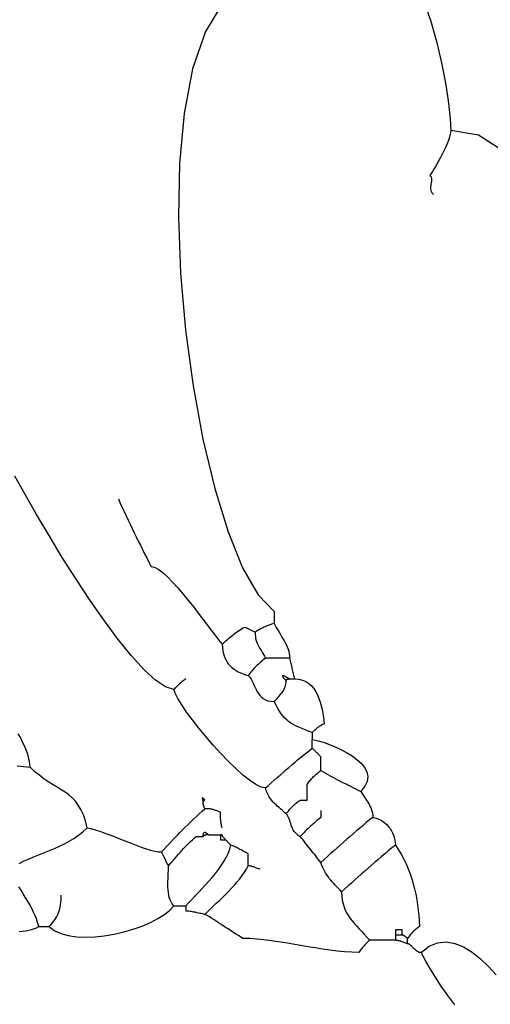
# Model space of a CAD drawing. Extents: x 185 to 262, y 14 to 218.
# Drawn here: x 208 to 215, y 62 to 76 of the extents above; entities that cross this region are included whole.
import ezdxf

# ---------------------------------------------------------------- set-up
doc = ezdxf.new("R2010")
doc.units = 0
doc.layers.get('0').update_dxf_attribs({"color": 1, "linetype": 'CONTINUOUS'})

msp = doc.modelspace()

# ---------------------------------------------------------------- linework, layer by layer
for points in [[(213.613, 76.351), (213.728, 76.029), (213.823, 75.702), (213.898, 75.381), (213.956, 75.08), (213.996, 74.809), (214.019, 74.583), (214.026, 74.413), (214.024, 74.377), (214.016, 74.339), (214.005, 74.297), (213.99, 74.252), (213.971, 74.206), (213.95, 74.159), (213.927, 74.111), (213.903, 74.063), (213.877, 74.016), (213.852, 73.97), (213.826, 73.926), (213.801, 73.884), (213.778, 73.845), (213.757, 73.81), (213.738, 73.779), (213.722, 73.752), (213.734, 73.738), (213.742, 73.723), (213.746, 73.707), (213.747, 73.691), (213.747, 73.674), (213.744, 73.657), (213.741, 73.64), (213.737, 73.622), (213.734, 73.604), (213.732, 73.586), (213.731, 73.567), (213.732, 73.549), (213.737, 73.53), (213.744, 73.511), (213.756, 73.492), (213.772, 73.473)], [(210.681, 76.283), (210.427, 75.862), (210.239, 75.313), (210.114, 74.661), (210.045, 73.928), (210.03, 73.138), (210.061, 72.314), (210.135, 71.481), (210.247, 70.661), (210.391, 69.879), (210.564, 69.158), (210.759, 68.521), (210.973, 67.992), (211.2, 67.594), (211.436, 67.351), (211.436, 67.342), (211.436, 67.332), (211.436, 67.323), (211.436, 67.313), (211.436, 67.303), (211.436, 67.293), (211.436, 67.283), (211.436, 67.272), (211.436, 67.261), (211.436, 67.25), (211.436, 67.239), (211.436, 67.226), (211.436, 67.214), (211.436, 67.201), (211.436, 67.188), (211.436, 67.174), (211.417, 67.169), (211.398, 67.163), (211.379, 67.157), (211.36, 67.15), (211.341, 67.143), (211.323, 67.136), (211.304, 67.128), (211.286, 67.12), (211.269, 67.111), (211.251, 67.103), (211.234, 67.094), (211.218, 67.084), (211.202, 67.075), (211.186, 67.066), (211.171, 67.056), (211.156, 67.047), (211.157, 67.015), (211.16, 66.986), (211.164, 66.959), (211.169, 66.934), (211.176, 66.91), (211.184, 66.888), (211.194, 66.867), (211.204, 66.847), (211.215, 66.826), (211.227, 66.806), (211.24, 66.786), (211.253, 66.764), (211.266, 66.742), (211.28, 66.718), (211.294, 66.693), (211.309, 66.666), (211.29, 66.651), (211.272, 66.637), (211.254, 66.623), (211.237, 66.608), (211.22, 66.594), (211.204, 66.579), (211.188, 66.564), (211.172, 66.548), (211.157, 66.533), (211.142, 66.517), (211.127, 66.5), (211.112, 66.484), (211.098, 66.466), (211.083, 66.449), (211.069, 66.43), (211.055, 66.412), (211.077, 66.386), (211.096, 66.359), (211.113, 66.329), (211.128, 66.299), (211.143, 66.267), (211.157, 66.235), (211.172, 66.204), (211.188, 66.173), (211.206, 66.145), (211.226, 66.118), (211.249, 66.093), (211.276, 66.072), (211.308, 66.055), (211.344, 66.042), (211.387, 66.033), (211.436, 66.031), (211.45, 66.045), (211.465, 66.06), (211.481, 66.076), (211.496, 66.093), (211.511, 66.11), (211.525, 66.127), (211.54, 66.145), (211.553, 66.164), (211.566, 66.183), (211.577, 66.203), (211.588, 66.224), (211.596, 66.245), (211.604, 66.267), (211.609, 66.289), (211.612, 66.312), (211.613, 66.335), (211.609, 66.34), (211.604, 66.345), (211.6, 66.35), (211.595, 66.355), (211.591, 66.359), (211.586, 66.364), (211.582, 66.369), (211.578, 66.373), (211.575, 66.378), (211.572, 66.383), (211.569, 66.388), (211.567, 66.393), (211.565, 66.397), (211.564, 66.402), (211.563, 66.407), (211.563, 66.412), (211.567, 66.411), (211.572, 66.411), (211.577, 66.409), (211.582, 66.407), (211.587, 66.405), (211.593, 66.402), (211.598, 66.399), (211.604, 66.396), (211.61, 66.392), (211.617, 66.388), (211.623, 66.384), (211.63, 66.38), (211.638, 66.375), (211.646, 66.37), (211.655, 66.366), (211.664, 66.361)], [(214.026, 74.413), (214.434, 74.345), (214.74, 74.152)], [(210.14, 66.361), (210.126, 66.351), (210.113, 66.342), (210.1, 66.332), (210.087, 66.323), (210.076, 66.313), (210.064, 66.304), (210.053, 66.294), (210.042, 66.285), (210.031, 66.275), (210.021, 66.266), (210.011, 66.256), (210.001, 66.246), (209.991, 66.237), (209.982, 66.228), (209.972, 66.218), (209.962, 66.208), (209.84, 66.243), (209.693, 66.342), (209.526, 66.496), (209.343, 66.699), (209.148, 66.941), (208.945, 67.214), (208.738, 67.512), (208.53, 67.824), (208.327, 68.145), (208.132, 68.464), (207.948, 68.775), (207.78, 69.07), (207.632, 69.339)], [(209.15, 69.002), (209.178, 68.941), (209.207, 68.879), (209.236, 68.817), (209.264, 68.755), (209.293, 68.693), (209.322, 68.631), (209.352, 68.569), (209.381, 68.507), (209.411, 68.445), (209.442, 68.383), (209.472, 68.322), (209.503, 68.26), (209.535, 68.198), (209.567, 68.136), (209.599, 68.074), (209.632, 68.012), (209.68, 68.001), (209.736, 67.97), (209.8, 67.922), (209.87, 67.858), (209.945, 67.783), (210.022, 67.697), (210.102, 67.604), (210.181, 67.507), (210.261, 67.408), (210.337, 67.309), (210.411, 67.213), (210.479, 67.122), (210.541, 67.04), (210.595, 66.969), (210.639, 66.911), (210.674, 66.869), (210.676, 66.818), (210.682, 66.771), (210.692, 66.727), (210.705, 66.687), (210.721, 66.649), (210.741, 66.615), (210.763, 66.583), (210.788, 66.554), (210.815, 66.529), (210.845, 66.505), (210.876, 66.484), (210.909, 66.465), (210.944, 66.449), (210.98, 66.434), (211.017, 66.422), (211.055, 66.412)], [(210.674, 66.869), (210.693, 66.888), (210.712, 66.906), (210.731, 66.924), (210.75, 66.941), (210.77, 66.958), (210.789, 66.974), (210.809, 66.99), (210.829, 67.005), (210.85, 67.021), (210.87, 67.036), (210.891, 67.051), (210.913, 67.065), (210.935, 67.08), (210.957, 67.094), (210.98, 67.109), (211.004, 67.123), (211.013, 67.118), (211.023, 67.113), (211.033, 67.109), (211.042, 67.104), (211.051, 67.099), (211.061, 67.094), (211.071, 67.089), (211.08, 67.085), (211.09, 67.08), (211.099, 67.075), (211.109, 67.071), (211.118, 67.066), (211.128, 67.061), (211.137, 67.056), (211.147, 67.051), (211.156, 67.047)], [(211.436, 67.174), (211.451, 67.145), (211.467, 67.115), (211.485, 67.086), (211.503, 67.055), (211.522, 67.024), (211.541, 66.993), (211.56, 66.961), (211.578, 66.929), (211.596, 66.897), (211.612, 66.864), (211.627, 66.832), (211.639, 66.799), (211.65, 66.766), (211.658, 66.732), (211.663, 66.699), (211.664, 66.666), (211.64, 66.666), (211.617, 66.666), (211.593, 66.666), (211.569, 66.666), (211.546, 66.666), (211.523, 66.666), (211.5, 66.666), (211.477, 66.666), (211.455, 66.666), (211.432, 66.666), (211.411, 66.666), (211.389, 66.666), (211.368, 66.666), (211.348, 66.666), (211.328, 66.666), (211.309, 66.666)], [(211.613, 66.335), (211.614, 66.34), (211.615, 66.344), (211.616, 66.347), (211.618, 66.35), (211.62, 66.353), (211.623, 66.355), (211.626, 66.356), (211.629, 66.358), (211.633, 66.359), (211.637, 66.36), (211.641, 66.36), (211.646, 66.36), (211.65, 66.361), (211.655, 66.361), (211.66, 66.361), (211.664, 66.361), (211.669, 66.361), (211.674, 66.361), (211.679, 66.361), (211.683, 66.361), (211.688, 66.361), (211.693, 66.361), (211.698, 66.361), (211.702, 66.361), (211.707, 66.361), (211.712, 66.361), (211.717, 66.361), (211.721, 66.361), (211.726, 66.361), (211.731, 66.361), (211.736, 66.361), (211.74, 66.361), (211.736, 66.38), (211.731, 66.399), (211.726, 66.418), (211.721, 66.437), (211.717, 66.456), (211.712, 66.475), (211.707, 66.494), (211.702, 66.513), (211.698, 66.532), (211.693, 66.551), (211.688, 66.57), (211.683, 66.589), (211.679, 66.609), (211.674, 66.627), (211.669, 66.647), (211.664, 66.666)], [(211.74, 66.361), (211.799, 66.356), (211.853, 66.343), (211.901, 66.322), (211.944, 66.293), (211.982, 66.259), (212.016, 66.219), (212.045, 66.174), (212.071, 66.126), (212.093, 66.075), (212.112, 66.021), (212.127, 65.966), (212.14, 65.911), (212.151, 65.856), (212.16, 65.802), (212.167, 65.75), (212.172, 65.7), (212.158, 65.696), (212.145, 65.69), (212.132, 65.684), (212.119, 65.677), (212.108, 65.67), (212.096, 65.663), (212.085, 65.655), (212.074, 65.646), (212.063, 65.638), (212.053, 65.629), (212.043, 65.62), (212.033, 65.611), (212.023, 65.602), (212.014, 65.592), (212.004, 65.583), (211.994, 65.573), (211.994, 65.569), (211.994, 65.564), (211.994, 65.559), (211.994, 65.554), (211.994, 65.549), (211.994, 65.544), (211.994, 65.538), (211.994, 65.532), (211.994, 65.526), (211.994, 65.52), (211.994, 65.513), (211.994, 65.506), (211.994, 65.498), (211.994, 65.49), (211.994, 65.481), (211.994, 65.472), (212.04, 65.464), (212.1, 65.449), (212.17, 65.427), (212.248, 65.399), (212.331, 65.366), (212.416, 65.327), (212.499, 65.283), (212.579, 65.234), (212.651, 65.18), (212.713, 65.123), (212.762, 65.062), (212.795, 64.997), (212.808, 64.929), (212.8, 64.858), (212.767, 64.785), (212.706, 64.71)], [(211.309, 64.761), (211.244, 64.774), (211.165, 64.812), (211.076, 64.873), (210.977, 64.951), (210.872, 65.045), (210.762, 65.152), (210.651, 65.268), (210.54, 65.389), (210.433, 65.514), (210.33, 65.639), (210.236, 65.76), (210.151, 65.875), (210.079, 65.981), (210.022, 66.073), (209.983, 66.15), (209.962, 66.208)], [(211.994, 65.573), (211.935, 65.596), (211.882, 65.617), (211.833, 65.637), (211.789, 65.656), (211.749, 65.674), (211.713, 65.694), (211.679, 65.714), (211.648, 65.735), (211.62, 65.759), (211.592, 65.786), (211.566, 65.815), (211.541, 65.848), (211.516, 65.886), (211.49, 65.929), (211.463, 65.977), (211.436, 66.031)], [(207.664, 65.085), (207.712, 65.08), (207.759, 65.075), (207.807, 65.07), (207.854, 65.065), (207.852, 65.105), (207.846, 65.147), (207.837, 65.191), (207.824, 65.236), (207.809, 65.283), (207.791, 65.33), (207.771, 65.378), (207.749, 65.424), (207.726, 65.47), (207.702, 65.515), (207.677, 65.557)], [(212.883, 64.329), (212.836, 64.291), (212.788, 64.252), (212.741, 64.212), (212.693, 64.172), (212.645, 64.132), (212.598, 64.091), (212.55, 64.05), (212.502, 64.008), (212.455, 63.966), (212.407, 63.924), (212.36, 63.882), (212.312, 63.84), (212.264, 63.797), (212.217, 63.754), (212.169, 63.711), (212.121, 63.668), (212.102, 63.692), (212.083, 63.716), (212.064, 63.74), (212.045, 63.764), (212.026, 63.788), (212.007, 63.811), (211.988, 63.835), (211.969, 63.859), (211.95, 63.883), (211.931, 63.907), (211.912, 63.931), (211.893, 63.954), (211.874, 63.978), (211.855, 64.002), (211.836, 64.026), (211.817, 64.049), (211.79, 64.065), (211.767, 64.082), (211.748, 64.102), (211.731, 64.122), (211.717, 64.145), (211.706, 64.167), (211.695, 64.191), (211.686, 64.214), (211.679, 64.238), (211.671, 64.262), (211.664, 64.285), (211.656, 64.307), (211.648, 64.328), (211.638, 64.347), (211.627, 64.364), (211.613, 64.38), (211.623, 64.394), (211.634, 64.408), (211.645, 64.422), (211.656, 64.436), (211.668, 64.45), (211.68, 64.464), (211.693, 64.478), (211.705, 64.491), (211.719, 64.504), (211.732, 64.516), (211.746, 64.529), (211.76, 64.54), (211.774, 64.552), (211.788, 64.563), (211.802, 64.573), (211.817, 64.583), (211.821, 64.583), (211.826, 64.583), (211.831, 64.583), (211.836, 64.583), (211.841, 64.583), (211.847, 64.583), (211.852, 64.583), (211.858, 64.583), (211.864, 64.583), (211.871, 64.583), (211.877, 64.583), (211.884, 64.583), (211.892, 64.583), (211.9, 64.583), (211.909, 64.583), (211.918, 64.583), (211.918, 64.597), (211.918, 64.612), (211.918, 64.626), (211.918, 64.64), (211.918, 64.654), (211.918, 64.669), (211.918, 64.683), (211.918, 64.697), (211.918, 64.711), (211.918, 64.726), (211.918, 64.74), (211.918, 64.754), (211.918, 64.769), (211.918, 64.783), (211.918, 64.797), (211.918, 64.811), (211.928, 64.826), (211.938, 64.84), (211.949, 64.854), (211.961, 64.868), (211.973, 64.882), (211.985, 64.896), (211.997, 64.909), (212.01, 64.923), (212.024, 64.936), (212.037, 64.948), (212.051, 64.961), (212.065, 64.972), (212.079, 64.984), (212.093, 64.994), (212.107, 65.005), (212.121, 65.015), (212.121, 65.029), (212.121, 65.043), (212.121, 65.057), (212.121, 65.071), (212.121, 65.085), (212.121, 65.099), (212.121, 65.113), (212.121, 65.126), (212.121, 65.139), (212.121, 65.151), (212.121, 65.164), (212.121, 65.175), (212.121, 65.187), (212.121, 65.198), (212.121, 65.208), (212.121, 65.218), (212.112, 65.227), (212.102, 65.237), (212.093, 65.246), (212.084, 65.256), (212.075, 65.265), (212.066, 65.274), (212.057, 65.283), (212.048, 65.291), (212.04, 65.299), (212.032, 65.307), (212.025, 65.314), (212.018, 65.321), (212.011, 65.328), (212.005, 65.334), (211.999, 65.34), (211.994, 65.345), (211.994, 65.354), (211.994, 65.364), (211.994, 65.373), (211.994, 65.383), (211.994, 65.392), (211.994, 65.401), (211.994, 65.41), (211.994, 65.418), (211.994, 65.426), (211.994, 65.434), (211.994, 65.441), (211.994, 65.448), (211.994, 65.455), (211.994, 65.461), (211.994, 65.467), (211.994, 65.472)], [(211.613, 64.38), (211.594, 64.398), (211.573, 64.417), (211.552, 64.435), (211.53, 64.453), (211.508, 64.472), (211.486, 64.491), (211.464, 64.511), (211.442, 64.532), (211.421, 64.554), (211.401, 64.578), (211.381, 64.603), (211.363, 64.63), (211.347, 64.659), (211.332, 64.69), (211.319, 64.724), (211.309, 64.761), (211.351, 64.799), (211.394, 64.837), (211.437, 64.875), (211.48, 64.913), (211.523, 64.95), (211.566, 64.988), (211.609, 65.025), (211.651, 65.062), (211.694, 65.099), (211.737, 65.135), (211.78, 65.172), (211.823, 65.207), (211.866, 65.242), (211.909, 65.277), (211.952, 65.311), (211.994, 65.345)], [(208.692, 64.176), (208.666, 64.279), (208.636, 64.367), (208.601, 64.443), (208.561, 64.508), (208.519, 64.565), (208.472, 64.614), (208.422, 64.658), (208.369, 64.697), (208.312, 64.734), (208.253, 64.771), (208.192, 64.808), (208.128, 64.848), (208.062, 64.892), (207.995, 64.942), (207.925, 64.999), (207.854, 65.065)], [(212.121, 65.015), (212.155, 64.996), (212.189, 64.976), (212.224, 64.958), (212.259, 64.938), (212.295, 64.919), (212.331, 64.9), (212.367, 64.881), (212.404, 64.862), (212.441, 64.843), (212.478, 64.824), (212.516, 64.805), (212.554, 64.786), (212.592, 64.767), (212.629, 64.748), (212.668, 64.729), (212.706, 64.71), (212.72, 64.686), (212.735, 64.663), (212.751, 64.641), (212.766, 64.618), (212.781, 64.596), (212.795, 64.574), (212.81, 64.551), (212.823, 64.529), (212.836, 64.506), (212.847, 64.483), (212.858, 64.459), (212.866, 64.435), (212.874, 64.41), (212.879, 64.384), (212.882, 64.357), (212.883, 64.329), (212.917, 64.322), (212.949, 64.312), (212.98, 64.299), (213.01, 64.283), (213.039, 64.264), (213.066, 64.243), (213.092, 64.219), (213.115, 64.192), (213.137, 64.164), (213.156, 64.134), (213.173, 64.102), (213.187, 64.068), (213.198, 64.033), (213.207, 63.997), (213.212, 63.96), (213.214, 63.922), (213.259, 63.855), (213.301, 63.787), (213.339, 63.717), (213.373, 63.647), (213.404, 63.575), (213.431, 63.502), (213.456, 63.429), (213.477, 63.354), (213.496, 63.279), (213.513, 63.202), (213.527, 63.125), (213.539, 63.047), (213.549, 62.969), (213.557, 62.889), (213.564, 62.809), (213.569, 62.729), (213.555, 62.719), (213.542, 62.71), (213.529, 62.7), (213.516, 62.69), (213.505, 62.68), (213.493, 62.67), (213.482, 62.66), (213.471, 62.649), (213.46, 62.639), (213.45, 62.627), (213.44, 62.616), (213.43, 62.604), (213.42, 62.591), (213.411, 62.578), (213.401, 62.565), (213.391, 62.551)], [(210.674, 64.176), (210.669, 64.191), (210.665, 64.205), (210.662, 64.22), (210.659, 64.234), (210.657, 64.248), (210.654, 64.262), (210.653, 64.277), (210.651, 64.291), (210.65, 64.305), (210.65, 64.319), (210.649, 64.334), (210.649, 64.348), (210.648, 64.362), (210.648, 64.376), (210.648, 64.391), (210.648, 64.405), (210.634, 64.41), (210.621, 64.415), (210.608, 64.419), (210.595, 64.424), (210.584, 64.428), (210.572, 64.432), (210.561, 64.436), (210.55, 64.44), (210.539, 64.443), (210.529, 64.447), (210.519, 64.449), (210.509, 64.452), (210.499, 64.454), (210.49, 64.455), (210.48, 64.456), (210.47, 64.456), (210.466, 64.456), (210.461, 64.456), (210.457, 64.456), (210.452, 64.456), (210.448, 64.456), (210.443, 64.456), (210.439, 64.456), (210.435, 64.456), (210.432, 64.456), (210.429, 64.456), (210.426, 64.456), (210.424, 64.456), (210.422, 64.456), (210.421, 64.456), (210.42, 64.456), (210.42, 64.456), (210.415, 64.465), (210.411, 64.474), (210.408, 64.482), (210.405, 64.49), (210.403, 64.497), (210.4, 64.504), (210.399, 64.51), (210.397, 64.516), (210.396, 64.522), (210.396, 64.528), (210.395, 64.533), (210.395, 64.538), (210.394, 64.543), (210.394, 64.548), (210.394, 64.553), (210.394, 64.557), (210.394, 64.562), (210.394, 64.566), (210.394, 64.569), (210.395, 64.572), (210.395, 64.575), (210.396, 64.577), (210.396, 64.578), (210.397, 64.58), (210.399, 64.581), (210.4, 64.582), (210.403, 64.582), (210.405, 64.582), (210.408, 64.583), (210.411, 64.583), (210.415, 64.583), (210.42, 64.583), (210.407, 64.595), (210.397, 64.605), (210.389, 64.611), (210.384, 64.615), (210.38, 64.616), (210.378, 64.615), (210.378, 64.612), (210.378, 64.608), (210.38, 64.603), (210.382, 64.597), (210.385, 64.59), (210.388, 64.583), (210.39, 64.576), (210.392, 64.569), (210.394, 64.563), (210.394, 64.557)], [(209.785, 63.821), (209.823, 63.863), (209.861, 63.905), (209.899, 63.947), (209.937, 63.988), (209.976, 64.029), (210.015, 64.069), (210.053, 64.108), (210.093, 64.148), (210.132, 64.187), (210.172, 64.226), (210.212, 64.265), (210.253, 64.303), (210.294, 64.341), (210.335, 64.38), (210.377, 64.418), (210.42, 64.456)], [(212.121, 64.43), (212.121, 64.426), (212.121, 64.421), (212.121, 64.416), (212.121, 64.411), (212.121, 64.406), (212.121, 64.401), (212.121, 64.395), (212.121, 64.389), (212.121, 64.383), (212.121, 64.377), (212.121, 64.37), (212.121, 64.363), (212.121, 64.355), (212.121, 64.347), (212.121, 64.338), (212.121, 64.329), (212.102, 64.314), (212.083, 64.299), (212.064, 64.284), (212.045, 64.267), (212.026, 64.251), (212.007, 64.234), (211.988, 64.216), (211.969, 64.199), (211.95, 64.181), (211.931, 64.162), (211.912, 64.144), (211.893, 64.125), (211.874, 64.106), (211.855, 64.087), (211.836, 64.069), (211.817, 64.049)], [(207.694, 63.652), (207.768, 63.689), (207.842, 63.723), (207.917, 63.754), (207.991, 63.784), (208.066, 63.814), (208.14, 63.843), (208.214, 63.874), (208.286, 63.906), (208.358, 63.94), (208.428, 63.978), (208.497, 64.019), (208.564, 64.066), (208.629, 64.118), (208.692, 64.176), (208.748, 64.164), (208.81, 64.147), (208.878, 64.125), (208.949, 64.099), (209.024, 64.072), (209.101, 64.042), (209.179, 64.011), (209.258, 63.98), (209.336, 63.949), (209.412, 63.92), (209.486, 63.893), (209.557, 63.869), (209.623, 63.849), (209.684, 63.834), (209.738, 63.824), (209.785, 63.821), (209.789, 63.811), (209.794, 63.801), (209.799, 63.79), (209.804, 63.778), (209.809, 63.767), (209.815, 63.754), (209.82, 63.742), (209.826, 63.729), (209.832, 63.716), (209.839, 63.702), (209.845, 63.688), (209.852, 63.674), (209.86, 63.66), (209.868, 63.646), (209.877, 63.632), (209.886, 63.618), (209.91, 63.646), (209.934, 63.675), (209.958, 63.703), (209.982, 63.732), (210.006, 63.76), (210.031, 63.788), (210.055, 63.816), (210.08, 63.843), (210.105, 63.87), (210.131, 63.897), (210.157, 63.924), (210.183, 63.95), (210.209, 63.976), (210.237, 64.001), (210.264, 64.025), (210.293, 64.049), (210.297, 64.049), (210.302, 64.049), (210.307, 64.049), (210.312, 64.049), (210.317, 64.049), (210.323, 64.049), (210.328, 64.049), (210.334, 64.049), (210.34, 64.049), (210.347, 64.049), (210.353, 64.049), (210.36, 64.049), (210.368, 64.049), (210.376, 64.049), (210.385, 64.049), (210.394, 64.049), (210.394, 64.063), (210.395, 64.075), (210.397, 64.085), (210.399, 64.093), (210.402, 64.1), (210.405, 64.104), (210.409, 64.108), (210.413, 64.11), (210.418, 64.11), (210.424, 64.109), (210.43, 64.107), (210.437, 64.103), (210.445, 64.098), (210.453, 64.091), (210.461, 64.084), (210.47, 64.075), (210.466, 64.075), (210.461, 64.075), (210.456, 64.075), (210.451, 64.074), (210.447, 64.074), (210.442, 64.074), (210.437, 64.073), (210.432, 64.072), (210.428, 64.07), (210.423, 64.069), (210.418, 64.067), (210.413, 64.064), (210.409, 64.061), (210.404, 64.058), (210.399, 64.054), (210.394, 64.049)], [(210.47, 64.075), (210.48, 64.075), (210.49, 64.075), (210.499, 64.075), (210.509, 64.075), (210.519, 64.075), (210.529, 64.075), (210.539, 64.075), (210.55, 64.075), (210.561, 64.075), (210.572, 64.075), (210.584, 64.075), (210.595, 64.075), (210.608, 64.075), (210.621, 64.075), (210.634, 64.075), (210.648, 64.075), (210.648, 64.075), (210.648, 64.075), (210.649, 64.075), (210.649, 64.075), (210.65, 64.075), (210.65, 64.075), (210.651, 64.075), (210.653, 64.075), (210.654, 64.075), (210.657, 64.075), (210.659, 64.075), (210.662, 64.075), (210.665, 64.075), (210.669, 64.075), (210.674, 64.075), (210.669, 64.075), (210.665, 64.075), (210.662, 64.075), (210.659, 64.075), (210.657, 64.075), (210.654, 64.075), (210.653, 64.075), (210.651, 64.075), (210.65, 64.075), (210.65, 64.075), (210.649, 64.075), (210.649, 64.075), (210.648, 64.075), (210.648, 64.075), (210.648, 64.075), (210.648, 64.07), (210.648, 64.065), (210.648, 64.061), (210.648, 64.056), (210.648, 64.051), (210.648, 64.046), (210.648, 64.041), (210.648, 64.037), (210.648, 64.032), (210.648, 64.027), (210.648, 64.023), (210.648, 64.018), (210.648, 64.013), (210.648, 64.008), (210.648, 64.003), (210.648, 63.999), (210.653, 63.999), (210.658, 63.999), (210.663, 63.999), (210.667, 63.999), (210.672, 63.999), (210.677, 63.999), (210.682, 63.999), (210.686, 63.999), (210.691, 63.999), (210.696, 63.999), (210.701, 63.999), (210.705, 63.999), (210.71, 63.999), (210.715, 63.999), (210.72, 63.999), (210.724, 63.999), (210.72, 64.003), (210.715, 64.008), (210.711, 64.013), (210.706, 64.018), (210.702, 64.023), (210.697, 64.027), (210.693, 64.032), (210.689, 64.037), (210.686, 64.041), (210.683, 64.046), (210.68, 64.051), (210.678, 64.056), (210.676, 64.061), (210.675, 64.065), (210.674, 64.07), (210.674, 64.075)], [(210.14, 63.033), (210.184, 63.082), (210.231, 63.131), (210.28, 63.182), (210.329, 63.233), (210.379, 63.286), (210.43, 63.339), (210.479, 63.394), (210.528, 63.449), (210.574, 63.506), (210.619, 63.563), (210.66, 63.621), (210.697, 63.68), (210.731, 63.74), (210.76, 63.8), (210.783, 63.861), (210.801, 63.922)], [(212.426, 63.237), (212.429, 63.173), (212.435, 63.114), (212.446, 63.061), (212.461, 63.011), (212.48, 62.965), (212.501, 62.922), (212.526, 62.882), (212.553, 62.843), (212.583, 62.805), (212.615, 62.768), (212.648, 62.731), (212.683, 62.694), (212.72, 62.655), (212.757, 62.614), (212.795, 62.571), (212.833, 62.525), (212.823, 62.516), (212.814, 62.506), (212.804, 62.497), (212.794, 62.487), (212.785, 62.477), (212.776, 62.467), (212.766, 62.457), (212.756, 62.446), (212.747, 62.435), (212.737, 62.424), (212.728, 62.413), (212.718, 62.4), (212.709, 62.388), (212.699, 62.375), (212.69, 62.362), (212.68, 62.348), (212.575, 62.35), (212.469, 62.356), (212.361, 62.366), (212.254, 62.379), (212.146, 62.395), (212.037, 62.412), (211.928, 62.43), (211.82, 62.449), (211.712, 62.468), (211.604, 62.487), (211.497, 62.504), (211.391, 62.519), (211.286, 62.532), (211.182, 62.542), (211.079, 62.549), (210.978, 62.551), (210.941, 62.575), (210.903, 62.598), (210.867, 62.622), (210.83, 62.646), (210.795, 62.669), (210.759, 62.692), (210.724, 62.715), (210.689, 62.738), (210.655, 62.761), (210.621, 62.783), (210.587, 62.805), (210.553, 62.826), (210.52, 62.847), (210.486, 62.867), (210.453, 62.887), (210.42, 62.906), (210.459, 62.945), (210.5, 62.985), (210.543, 63.026), (210.587, 63.068), (210.632, 63.11), (210.676, 63.154), (210.721, 63.198), (210.766, 63.243), (210.809, 63.289), (210.852, 63.335), (210.892, 63.381), (210.93, 63.428), (210.966, 63.475), (210.999, 63.523), (211.029, 63.57), (211.055, 63.618), (211.055, 63.632), (211.055, 63.645), (211.055, 63.658), (211.055, 63.67), (211.055, 63.683), (211.055, 63.694), (211.055, 63.705), (211.055, 63.716), (211.055, 63.727), (211.055, 63.737), (211.055, 63.747), (211.055, 63.757), (211.055, 63.767), (211.055, 63.776), (211.055, 63.786), (211.055, 63.795), (211.036, 63.805), (211.018, 63.814), (211, 63.824), (210.983, 63.833), (210.966, 63.842), (210.95, 63.851), (210.934, 63.86), (210.918, 63.868), (210.903, 63.877), (210.888, 63.885), (210.873, 63.892), (210.858, 63.899), (210.844, 63.906), (210.829, 63.912), (210.815, 63.918), (210.801, 63.922), (210.796, 63.927), (210.791, 63.932), (210.786, 63.937), (210.782, 63.942), (210.777, 63.946), (210.772, 63.951), (210.767, 63.956), (210.762, 63.96), (210.758, 63.965), (210.753, 63.97), (210.748, 63.975), (210.744, 63.98), (210.739, 63.984), (210.734, 63.989), (210.729, 63.994), (210.724, 63.999)], [(213.214, 63.922), (213.162, 63.88), (213.11, 63.837), (213.059, 63.794), (213.008, 63.751), (212.958, 63.708), (212.909, 63.665), (212.859, 63.622), (212.81, 63.579), (212.762, 63.537), (212.713, 63.494), (212.665, 63.451), (212.617, 63.408), (212.569, 63.365), (212.522, 63.322), (212.474, 63.279), (212.426, 63.237), (212.403, 63.261), (212.379, 63.284), (212.355, 63.309), (212.332, 63.333), (212.31, 63.357), (212.287, 63.382), (212.266, 63.408), (212.245, 63.433), (212.226, 63.46), (212.207, 63.487), (212.189, 63.515), (212.173, 63.544), (212.158, 63.574), (212.144, 63.604), (212.132, 63.636), (212.121, 63.668)], [(209.962, 63.033), (209.941, 63.059), (209.923, 63.088), (209.908, 63.119), (209.897, 63.153), (209.889, 63.189), (209.883, 63.227), (209.879, 63.266), (209.877, 63.306), (209.876, 63.347), (209.877, 63.388), (209.878, 63.429), (209.88, 63.469), (209.882, 63.509), (209.884, 63.547), (209.886, 63.583), (209.886, 63.618)], [(211.232, 63.567), (211.219, 63.572), (211.205, 63.576), (211.192, 63.581), (211.18, 63.586), (211.168, 63.59), (211.156, 63.594), (211.145, 63.598), (211.134, 63.602), (211.124, 63.605), (211.113, 63.608), (211.103, 63.611), (211.093, 63.613), (211.083, 63.615), (211.074, 63.617), (211.064, 63.617), (211.055, 63.618)], [(207.695, 62.655), (207.794, 62.666), (207.877, 62.682), (207.94, 62.703), (207.981, 62.729), (207.965, 62.785), (207.946, 62.841), (207.924, 62.895), (207.899, 62.949), (207.873, 63.002), (207.845, 63.054), (207.815, 63.106), (207.784, 63.157), (207.753, 63.208), (207.722, 63.259), (207.691, 63.31)], [(207.981, 62.729), (207.991, 62.729), (208, 62.729), (208.01, 62.729), (208.019, 62.729), (208.029, 62.729), (208.038, 62.729), (208.048, 62.729), (208.057, 62.729), (208.067, 62.729), (208.077, 62.729), (208.086, 62.729), (208.095, 62.729), (208.105, 62.729), (208.115, 62.729), (208.124, 62.729), (208.134, 62.729), (208.157, 62.753), (208.178, 62.776), (208.197, 62.801), (208.215, 62.825), (208.231, 62.85), (208.246, 62.876), (208.259, 62.902), (208.27, 62.929), (208.28, 62.957), (208.289, 62.985), (208.296, 63.015), (208.302, 63.047), (208.306, 63.079), (208.309, 63.113), (208.311, 63.149), (208.311, 63.186)], [(208.134, 62.729), (208.21, 62.67), (208.304, 62.625), (208.413, 62.594), (208.534, 62.576), (208.664, 62.57), (208.802, 62.575), (208.943, 62.59), (209.086, 62.614), (209.228, 62.647), (209.366, 62.687), (209.497, 62.734), (209.62, 62.786), (209.73, 62.843), (209.826, 62.904), (209.904, 62.968), (209.962, 63.033), (209.972, 63.033), (209.982, 63.033), (209.991, 63.033), (210.001, 63.033), (210.011, 63.033), (210.021, 63.033), (210.031, 63.033), (210.042, 63.033), (210.053, 63.033), (210.064, 63.033), (210.076, 63.033), (210.087, 63.033), (210.1, 63.033), (210.113, 63.033), (210.126, 63.033), (210.14, 63.033), (210.14, 63.029), (210.14, 63.024), (210.14, 63.019), (210.14, 63.014), (210.14, 63.01), (210.14, 63.005), (210.14, 63), (210.14, 62.995), (210.14, 62.991), (210.14, 62.986), (210.14, 62.981), (210.14, 62.976), (210.14, 62.972), (210.14, 62.967), (210.14, 62.962), (210.14, 62.957), (210.155, 62.957), (210.17, 62.956), (210.186, 62.955), (210.202, 62.953), (210.218, 62.951), (210.235, 62.948), (210.253, 62.945), (210.27, 62.941), (210.288, 62.938), (210.307, 62.934), (210.325, 62.93), (210.344, 62.925), (210.363, 62.921), (210.382, 62.916), (210.401, 62.911), (210.42, 62.906)], [(213.315, 62.602), (213.306, 62.602), (213.297, 62.602), (213.289, 62.602), (213.281, 62.602), (213.274, 62.602), (213.268, 62.602), (213.261, 62.602), (213.255, 62.602), (213.249, 62.602), (213.244, 62.602), (213.238, 62.602), (213.233, 62.602), (213.228, 62.602), (213.223, 62.602), (213.218, 62.602), (213.214, 62.602), (213.214, 62.597), (213.214, 62.592), (213.214, 62.587), (213.214, 62.583), (213.214, 62.578), (213.214, 62.573), (213.214, 62.568), (213.214, 62.563), (213.214, 62.559), (213.214, 62.554), (213.214, 62.549), (213.214, 62.545), (213.214, 62.54), (213.214, 62.535), (213.214, 62.53), (213.214, 62.525), (213.19, 62.525), (213.166, 62.525), (213.142, 62.525), (213.118, 62.525), (213.095, 62.525), (213.071, 62.525), (213.047, 62.525), (213.023, 62.525), (212.999, 62.525), (212.976, 62.525), (212.952, 62.525), (212.928, 62.525), (212.904, 62.525), (212.88, 62.525), (212.857, 62.525), (212.833, 62.525)], [(213.468, 62.424), (213.472, 62.419), (213.477, 62.414), (213.482, 62.41), (213.487, 62.405), (213.492, 62.4), (213.498, 62.395), (213.503, 62.39), (213.509, 62.386), (213.515, 62.381), (213.522, 62.376), (213.528, 62.372), (213.535, 62.367), (213.543, 62.362), (213.551, 62.357), (213.56, 62.352), (213.569, 62.348), (213.56, 62.352), (213.551, 62.357), (213.543, 62.362), (213.535, 62.367), (213.528, 62.372), (213.522, 62.376), (213.515, 62.381), (213.509, 62.386), (213.503, 62.39), (213.498, 62.395), (213.492, 62.4), (213.487, 62.405), (213.482, 62.41), (213.477, 62.414), (213.472, 62.419), (213.468, 62.424), (213.463, 62.429), (213.458, 62.433), (213.453, 62.438), (213.449, 62.443), (213.444, 62.447), (213.439, 62.451), (213.434, 62.455), (213.429, 62.459), (213.425, 62.462), (213.42, 62.465), (213.415, 62.468), (213.411, 62.47), (213.406, 62.472), (213.401, 62.474), (213.396, 62.474), (213.391, 62.475), (213.391, 62.479), (213.391, 62.484), (213.391, 62.489), (213.391, 62.494), (213.391, 62.499), (213.391, 62.503), (213.391, 62.508), (213.391, 62.513), (213.391, 62.517), (213.391, 62.522), (213.391, 62.527), (213.391, 62.532), (213.391, 62.537), (213.391, 62.541), (213.391, 62.546), (213.391, 62.551), (213.387, 62.556), (213.382, 62.56), (213.377, 62.565), (213.372, 62.57), (213.368, 62.574), (213.363, 62.578), (213.358, 62.582), (213.353, 62.586), (213.349, 62.589), (213.344, 62.592), (213.339, 62.595), (213.334, 62.597), (213.33, 62.599), (213.325, 62.601), (213.32, 62.601), (213.315, 62.602), (213.315, 62.606), (213.315, 62.611), (213.315, 62.616), (213.315, 62.621), (213.315, 62.626), (213.315, 62.63), (213.315, 62.635), (213.315, 62.64), (213.315, 62.644), (213.315, 62.649), (213.315, 62.654), (213.315, 62.659), (213.315, 62.664), (213.315, 62.668), (213.315, 62.673), (213.315, 62.678), (213.306, 62.678), (213.297, 62.678), (213.289, 62.678), (213.281, 62.678), (213.274, 62.678), (213.268, 62.678), (213.261, 62.678), (213.255, 62.678), (213.249, 62.678), (213.244, 62.678), (213.238, 62.678), (213.233, 62.678), (213.228, 62.678), (213.223, 62.678), (213.218, 62.678), (213.214, 62.678), (213.214, 62.673), (213.214, 62.668), (213.214, 62.664), (213.214, 62.659), (213.214, 62.654), (213.214, 62.649), (213.214, 62.644), (213.214, 62.64), (213.214, 62.635), (213.214, 62.63), (213.214, 62.626), (213.214, 62.621), (213.214, 62.616), (213.214, 62.611), (213.214, 62.606), (213.214, 62.602)], [(213.391, 62.475), (213.378, 62.479), (213.364, 62.484), (213.351, 62.489), (213.339, 62.493), (213.327, 62.498), (213.315, 62.502), (213.304, 62.506), (213.293, 62.51), (213.283, 62.513), (213.272, 62.516), (213.262, 62.519), (213.252, 62.521), (213.242, 62.523), (213.233, 62.524), (213.223, 62.525), (213.214, 62.525)], [(213.595, 62.348), (213.712, 62.439), (213.834, 62.489), (213.96, 62.501), (214.087, 62.479), (214.215, 62.428), (214.341, 62.352), (214.464, 62.255), (214.582, 62.141), (214.694, 62.016)], [(214.089, 61.579), (213.984, 61.715), (213.887, 61.852), (213.801, 61.983), (213.728, 62.103), (213.668, 62.207), (213.623, 62.29), (213.595, 62.348), (213.59, 62.348), (213.586, 62.348), (213.583, 62.348), (213.58, 62.348), (213.578, 62.348), (213.575, 62.348), (213.574, 62.348), (213.572, 62.348), (213.571, 62.348), (213.571, 62.348), (213.57, 62.348), (213.57, 62.348), (213.569, 62.348), (213.569, 62.348), (213.569, 62.348)]]:
    msp.add_lwpolyline(points)

doc.saveas('drawing.dxf')
